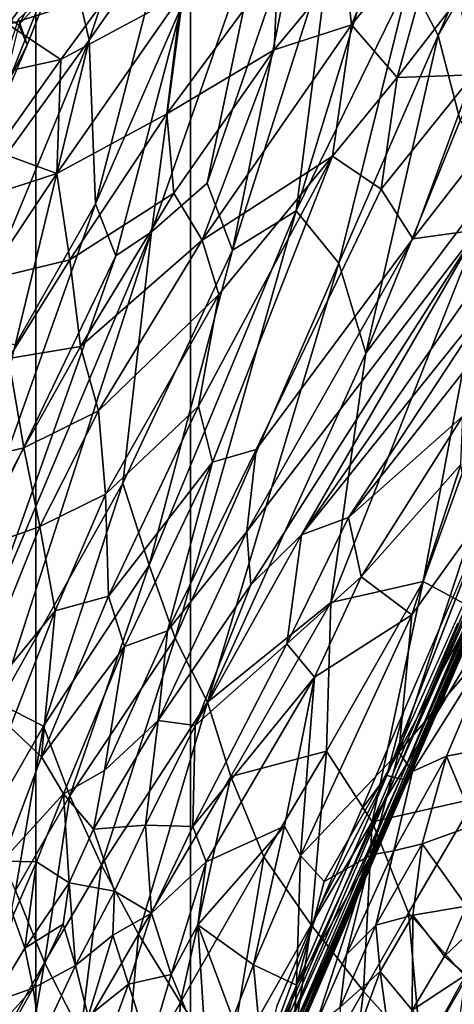
# Model space of a CAD drawing. Units: inches. Extents: x 0 to 132, y 0 to 99.
# Drawn here: x 21 to 24, y 26 to 33 of the extents above; entities that cross this region are included whole.
import ezdxf

# ---------------------------------------------------------------- set-up
doc = ezdxf.new("R2010")
doc.units = ezdxf.units.IN
doc.header["$MEASUREMENT"] = 0
for name, color, linetype in [('ACCESSORY', 7, 'Continuous'), ('SEAT-BASE', 5, 'Continuous'), ('SEAT-FABRIC', 5, 'Continuous'), ('TABLE-LEG', 6, 'Continuous'), ('TABLE-TOP', 6, 'Continuous')]:
    doc.layers.add(name, color=color, linetype=linetype)

# ---------------------------------------------------------------- blocks, each defined once
blk = doc.blocks.new('7MN900_0706NISNSG01_0T')
at = {"layer": 'ACCESSORY'}
mesh = blk.add_polyface(dxfattribs=at)
corners = [(18.4886, 0.3925, 93.495), (17.3866, 0.3925, 93.495), (17.3866, -88.2995, 93.495), (18.4886, -88.2995, 93.495)]
mesh.append_faces([[corners[k] for k in face] for face in [(0, 1, 2, 3)]])
mesh = blk.add_polyface(dxfattribs=at)
corners = [(17.3866, 0.3925, 93.495), (17.3866, 0.3925, 89.995), (17.3866, -2.0925, 89.995), (17.3866, -2.0925, 85.995), (17.3866, -84.0145, 85.995), (17.3866, -84.0145, 89.995), (17.3866, -88.2995, 89.995), (17.3866, -88.2995, 93.495)]
mesh.append_faces([[corners[k] for k in face] for face in [(3, 4, 5, 2)]], dxfattribs={"vtx2": -1})
mesh.append_faces([[corners[k] for k in face] for face in [(0, 1, 2, 5)]], dxfattribs={"vtx2": -1, "vtx3": -1})
mesh.append_faces([[corners[k] for k in face] for face in [(5, 6, 7, 0)]], dxfattribs={"vtx3": -1})
mesh = blk.add_polyface(dxfattribs=at)
corners = [(18.4886, 0.3925, 93.495), (18.4886, -88.2995, 93.495), (18.4886, -88.2995, 89.995), (18.4886, -84.0145, 89.995), (18.4886, -84.0145, 85.995), (18.4886, -2.0925, 85.995), (18.4886, -2.0925, 89.995), (18.4886, 0.3925, 89.995)]
mesh.append_faces([[corners[k] for k in face] for face in [(5, 6, 3, 4)]], dxfattribs={"vtx1": -1})
mesh.append_faces([[corners[k] for k in face] for face in [(1, 2, 3, 0)]], dxfattribs={"vtx2": -1})
mesh.append_faces([[corners[k] for k in face] for face in [(6, 7, 0, 3)]], dxfattribs={"vtx2": -1, "vtx3": -1})
mesh = blk.add_polyface(dxfattribs=at)
corners = [(18.4886, -2.0925, 85.995), (18.4886, -84.0145, 85.995), (17.3866, -84.0145, 85.995), (17.3866, -2.0925, 85.995)]
mesh.append_faces([[corners[k] for k in face] for face in [(0, 1, 2, 3)]])
blk = doc.blocks.new('3AAL83S14_0T')
at = {"layer": 'SEAT-BASE'}
for points, invisible_edges in [([(1.6493, 8.3781, 10.197), (3.8921, 8.6321, 10.4084), (3.6173, 8.6702, 10.47)], 1), ([(3.8999, 8.6021, 10.3612), (3.8921, 8.6321, 10.4084), (1.6493, 8.3781, 10.197)], 2), ([(2.1063, 8.4991, 10.3276), (3.6173, 8.6702, 10.47), (2.0842, 8.3905, 10.6918)], 14), ([(2.8397, 8.4761, 10.763), (2.0842, 8.3905, 10.6918), (3.6173, 8.6702, 10.47)], 14), ([(2.0842, 8.3905, 10.6918), (1.3288, 8.3049, 10.6206), (2.1063, 8.4991, 10.3276)], 14), ([(1.3508, 8.4135, 10.2564), (2.1063, 8.4991, 10.3276), (1.3288, 8.3049, 10.6206)], 14), ([(2.0842, 8.3905, 10.6918), (2.8397, 8.4761, 10.763), (2.1948, 7.6035, 10.4639)], 14), ([(0.5953, 8.3279, 10.1852), (1.3508, 8.4135, 10.2564), (0.5733, 8.2194, 10.5494)], 14), ([(1.3288, 8.3049, 10.6206), (0.5733, 8.2194, 10.5494), (1.3508, 8.4135, 10.2564)], 14), ([(2.9574, 8.407, 9.5973), (2.2019, 8.3215, 9.5261), (3.1863, 8.2799, 9.5733)], 14), ([(-0.1602, 8.2424, 10.1141), (0.5953, 8.3279, 10.1852), (-0.1822, 8.1338, 10.4782)], 14), ([(0.5733, 8.2194, 10.5494), (-0.1822, 8.1338, 10.4782), (0.5953, 8.3279, 10.1852)], 14), ([(1.3288, 8.3049, 10.6206), (2.0842, 8.3905, 10.6918), (1.4394, 7.5179, 10.3927)], 14), ([(2.1948, 7.6035, 10.4639), (1.4394, 7.5179, 10.3927), (2.0842, 8.3905, 10.6918)], 15), ([(0.5733, 8.2194, 10.5494), (1.3288, 8.3049, 10.6206), (0.6839, 7.4324, 10.3215)], 14), ([(1.4394, 7.5179, 10.3927), (0.6839, 7.4324, 10.3215), (1.3288, 8.3049, 10.6206)], 15), ([(2.2019, 8.3215, 9.5261), (1.4465, 8.2359, 9.4549), (1.6754, 8.1088, 9.4309)], 14), ([(1.6754, 8.1088, 9.4309), (3.1863, 8.2799, 9.5733), (2.2019, 8.3215, 9.5261)], 15), ([(3.1863, 8.2799, 9.5733), (1.6754, 8.1088, 9.4309), (3.2143, 8.0809, 9.5156)], 15), ([(-0.1822, 8.1338, 10.4782), (0.5733, 8.2194, 10.5494), (0.6839, 7.4324, 10.3215)], 14), ([(1.4465, 8.2359, 9.4549), (0.691, 8.1503, 9.3837), (1.6754, 8.1088, 9.4309)], 14), ([(0.691, 8.1503, 9.3837), (-0.0645, 8.0648, 9.3125), (-0.8731, 7.788, 9.1811)], 14), ([(-0.8731, 7.788, 9.1811), (1.6754, 8.1088, 9.4309), (0.691, 8.1503, 9.3837)], 15), ([(0.6839, 7.4324, 10.3215), (-0.0716, 7.3468, 10.2503), (-0.1822, 8.1338, 10.4782)], 15), ([(1.6754, 8.1088, 9.4309), (-0.8731, 7.788, 9.1811), (3.2143, 8.0809, 9.5156)], 15), ([(3.2143, 8.0809, 9.5156), (-0.8731, 7.788, 9.1811), (3.0058, 7.7998, 9.4193)], 15), ([(-1.2883, 7.4885, 9.0668), (-1.2042, 7.3122, 9.0193), (3.0058, 7.7998, 9.4193)], 15), ([(-0.8731, 7.788, 9.1811), (-1.2883, 7.4885, 9.0668), (3.0058, 7.7998, 9.4193)], 15), ([(3.0058, 7.7998, 9.4193), (-1.2042, 7.3122, 9.0193), (3.2901, 7.5415, 9.3595)], 15), ([(3.2901, 7.5415, 9.3595), (-1.2042, 7.3122, 9.0193), (3.3118, 7.3868, 9.3147)], 15), ([(0.6839, 7.4324, 10.3215), (1.4394, 7.5179, 10.3927), (2.3054, 6.8165, 10.236)], 15), ([(-1.5278, 6.7854, 9.9949), (0.6839, 7.4324, 10.3215), (0.039, 6.5598, 10.0225)], 15), ([(-0.0716, 7.3468, 10.2503), (0.6839, 7.4324, 10.3215), (-1.5278, 6.7854, 9.9949)], 15), ([(0.7945, 6.6454, 10.0936), (0.039, 6.5598, 10.0225), (0.6839, 7.4324, 10.3215)], 14), ([(2.3054, 6.8165, 10.236), (0.7945, 6.6454, 10.0936), (0.6839, 7.4324, 10.3215)], 14), ([(-1.2042, 7.3122, 9.0193), (1.8009, 7.2157, 9.1723), (3.3118, 7.3868, 9.3147)], 15), ([(-1.2042, 7.3122, 9.0193), (0.3522, 7.0516, 9.0358), (1.8009, 7.2157, 9.1723)], 15), ([(-3.2194, 6.3758, 9.0763), (-3.1217, 6.3422, 9.24), (1.3993, 6.8087, 9.8231)], 15), ([(1.3993, 6.8087, 9.8231), (-2.0954, 6.5498, 9.0209), (-3.2194, 6.3758, 9.0763)], 15), ([(0.1345, 6.645, 9.7746), (1.3993, 6.8087, 9.8231), (-3.1217, 6.3422, 9.24)], 15), ([(1.3993, 6.8087, 9.8231), (0.2484, 6.8281, 9.1976), (-2.0954, 6.5498, 9.0209)], 15)]:
    blk.add_3dface(points, dxfattribs=dict(at, invisible_edges=invisible_edges))
for points in [[(3.6173, 8.6702, 10.47), (2.1063, 8.4991, 10.3276), (1.6493, 8.3781, 10.197)], [(1.6493, 8.3781, 10.197), (1.6649, 8.3212, 10.1003), (3.8999, 8.6021, 10.3612)], [(1.6649, 8.3212, 10.1003), (3.9077, 8.5752, 10.3116), (3.8999, 8.6021, 10.3612)], [(3.9145, 8.5534, 10.2646), (3.9077, 8.5752, 10.3116), (1.6649, 8.3212, 10.1003)], [(1.6649, 8.3212, 10.1003), (1.6785, 8.2805, 10.0047), (3.9145, 8.5534, 10.2646)], [(1.6785, 8.2805, 10.0047), (3.9213, 8.5345, 10.2161), (3.9145, 8.5534, 10.2646)], [(3.9277, 8.5186, 10.1662), (3.9213, 8.5345, 10.2161), (1.6785, 8.2805, 10.0047)], [(2.1063, 8.4991, 10.3276), (1.3508, 8.4135, 10.2564), (1.6493, 8.3781, 10.197)], [(1.6785, 8.2805, 10.0047), (1.6912, 8.2518, 9.9039), (3.9277, 8.5186, 10.1662)], [(1.6912, 8.2518, 9.9039), (3.934, 8.5058, 10.1153), (3.9277, 8.5186, 10.1662)], [(3.94, 8.4961, 10.0628), (3.934, 8.5058, 10.1153), (1.6912, 8.2518, 9.9039)], [(1.6912, 8.2518, 9.9039), (1.703, 8.2357, 9.7986), (3.94, 8.4961, 10.0628)], [(1.703, 8.2357, 9.7986), (3.9457, 8.4897, 10.0099), (3.94, 8.4961, 10.0628)], [(3.9511, 8.4867, 9.9569), (3.9457, 8.4897, 10.0099), (1.703, 8.2357, 9.7986)], [(1.703, 8.2357, 9.7986), (1.7133, 8.2331, 9.6927), (3.9511, 8.4867, 9.9569)], [(1.7133, 8.2331, 9.6927), (1.7222, 8.244, 9.5848), (3.9607, 8.4908, 9.8497)], [(3.9607, 8.4908, 9.8497), (3.956, 8.4871, 9.9041), (1.7133, 8.2331, 9.6927)], [(1.7133, 8.2331, 9.6927), (3.956, 8.4871, 9.9041), (3.9511, 8.4867, 9.9569)], [(1.7222, 8.244, 9.5848), (3.9649, 8.498, 9.7961), (3.9607, 8.4908, 9.8497)], [(3.9649, 8.498, 9.7961), (1.7222, 8.244, 9.5848), (2.9574, 8.407, 9.5973)], [(1.3508, 8.4135, 10.2564), (0.5953, 8.3279, 10.1852), (1.6493, 8.3781, 10.197)], [(2.2019, 8.3215, 9.5261), (2.9574, 8.407, 9.5973), (1.7222, 8.244, 9.5848)], [(1.6493, 8.3781, 10.197), (-0.5935, 8.124, 9.9857), (1.6649, 8.3212, 10.1003)], [(-0.5935, 8.124, 9.9857), (1.6493, 8.3781, 10.197), (0.5953, 8.3279, 10.1852)], [(0.5953, 8.3279, 10.1852), (-0.1602, 8.2424, 10.1141), (-0.5935, 8.124, 9.9857)], [(-0.5935, 8.124, 9.9857), (-0.5779, 8.0672, 9.889), (1.6649, 8.3212, 10.1003)], [(1.6649, 8.3212, 10.1003), (-0.5779, 8.0672, 9.889), (1.6785, 8.2805, 10.0047)], [(-0.5779, 8.0672, 9.889), (-0.5643, 8.0265, 9.7934), (1.6785, 8.2805, 10.0047)], [(1.6785, 8.2805, 10.0047), (-0.5643, 8.0265, 9.7934), (1.6912, 8.2518, 9.9039)], [(1.4465, 8.2359, 9.4549), (2.2019, 8.3215, 9.5261), (1.7222, 8.244, 9.5848)], [(-0.5643, 8.0265, 9.7934), (-0.5516, 7.9978, 9.6926), (1.6912, 8.2518, 9.9039)], [(1.6912, 8.2518, 9.9039), (-0.5516, 7.9978, 9.6926), (1.703, 8.2357, 9.7986)], [(-0.5516, 7.9978, 9.6926), (-0.5398, 7.9817, 9.5872), (1.703, 8.2357, 9.7986)], [(1.703, 8.2357, 9.7986), (-0.5398, 7.9817, 9.5872), (1.7133, 8.2331, 9.6927)], [(-0.5398, 7.9817, 9.5872), (-0.5295, 7.9791, 9.4814), (1.7133, 8.2331, 9.6927)], [(1.7133, 8.2331, 9.6927), (-0.5295, 7.9791, 9.4814), (1.7222, 8.244, 9.5848)], [(-0.5295, 7.9791, 9.4814), (-0.5206, 7.99, 9.3735), (1.7222, 8.244, 9.5848)], [(1.7222, 8.244, 9.5848), (-0.5206, 7.99, 9.3735), (0.691, 8.1503, 9.3837)], [(0.691, 8.1503, 9.3837), (1.4465, 8.2359, 9.4549), (1.7222, 8.244, 9.5848)], [(-0.0645, 8.0648, 9.3125), (0.691, 8.1503, 9.3837), (-0.5206, 7.99, 9.3735)]]:
    blk.add_3dface(points, dxfattribs=at)
at = {"layer": 'SEAT-FABRIC'}
for points in [[(4.2996, 13.5695, 19.9705), (5.0889, 14.1304, 20.9504), (6.4006, 13.8396, 19.5229)], [(5.6793, 13.3148, 18.6021), (4.2996, 13.5695, 19.9705), (6.4006, 13.8396, 19.5229)], [(4.9454, 13.3634, 23.7028), (5.7917, 13.2633, 23.3942), (5.2889, 13.7419, 23.4733)], [(4.9795, 13.2963, 22.1031), (5.3875, 13.3104, 21.9172), (4.9843, 13.5915, 22.1901)], [(3.4037, 12.9945, 18.9009), (4.2996, 13.5695, 19.9705), (5.6793, 13.3148, 18.6021)], [(4.1191, 12.9963, 24.0019), (4.9141, 12.9147, 23.7032), (4.4679, 13.4087, 23.8592)], [(4.9141, 12.9147, 23.7032), (4.9454, 13.3634, 23.7028), (4.4679, 13.4087, 23.8592)], [(4.9454, 13.3634, 23.7028), (4.9141, 12.9147, 23.7032), (5.504, 12.8472, 23.4687)], [(5.7917, 13.2633, 23.3942), (4.9454, 13.3634, 23.7028), (5.504, 12.8472, 23.4687)], [(5.1347, 12.808, 17.5565), (3.4037, 12.9945, 18.9009), (5.6793, 13.3148, 18.6021)], [(5.0141, 13.3183, 21.4724), (4.8855, 13.1744, 21.8316), (4.1878, 13.144, 21.8152)], [(4.8855, 13.1744, 21.8316), (4.9795, 13.2963, 22.1031), (4.3113, 13.1081, 22.0942)], [(5.0141, 13.3183, 21.4724), (5.2819, 13.2329, 21.6422), (4.8855, 13.1744, 21.8316)], [(4.8855, 13.1744, 21.8316), (5.2819, 13.2329, 21.6422), (4.9795, 13.2963, 22.1031)], [(5.2819, 13.2329, 21.6422), (5.3875, 13.3104, 21.9172), (4.9795, 13.2963, 22.1031)], [(5.1347, 12.808, 17.5565), (5.6793, 13.3148, 18.6021), (7.4571, 13.278, 17.7093)], [(6.094, 12.7223, 16.9304), (5.1347, 12.808, 17.5565), (7.4571, 13.278, 17.7093)], [(4.8855, 13.1744, 21.8316), (4.3113, 13.1081, 22.0942), (4.1878, 13.144, 21.8152)], [(3.2891, 12.6018, 24.2164), (4.1978, 12.5373, 23.8689), (3.6515, 13.0337, 24.1591)], [(4.1978, 12.5373, 23.8689), (4.1191, 12.9963, 24.0019), (3.6515, 13.0337, 24.1591)], [(2.9268, 12.5255, 17.7888), (3.4037, 12.9945, 18.9009), (5.1347, 12.808, 17.5565)], [(4.9141, 12.9147, 23.7032), (4.1191, 12.9963, 24.0019), (4.1978, 12.5373, 23.8689)], [(5.7407, 12.3994, 23.2136), (4.9141, 12.9147, 23.7032), (4.1978, 12.5373, 23.8689)], [(5.7407, 12.3994, 23.2136), (5.504, 12.8472, 23.4687), (4.9141, 12.9147, 23.7032)], [(2.993, 12.189, 16.8034), (2.9268, 12.5255, 17.7888), (5.1347, 12.808, 17.5565)], [(4.1472, 12.192, 16.3737), (2.993, 12.189, 16.8034), (5.1347, 12.808, 17.5565)], [(4.1472, 12.192, 16.3737), (5.1347, 12.808, 17.5565), (6.094, 12.7223, 16.9304)], [(5.6684, 12.3564, 16.2318), (4.1472, 12.192, 16.3737), (6.094, 12.7223, 16.9304)], [(2.8852, 12.1834, 24.2078), (3.7099, 12.1532, 23.8748), (3.2891, 12.6018, 24.2164)], [(4.1978, 12.5373, 23.8689), (3.2891, 12.6018, 24.2164), (3.7099, 12.1532, 23.8748)], [(4.954, 12.0683, 23.3278), (4.1978, 12.5373, 23.8689), (3.7099, 12.1532, 23.8748)], [(4.954, 12.0683, 23.3278), (5.7407, 12.3994, 23.2136), (4.1978, 12.5373, 23.8689)], [(4.954, 12.0683, 23.3278), (6.277, 11.9138, 22.7077), (5.7407, 12.3994, 23.2136)], [(3.8985, 11.8841, 15.8092), (4.1472, 12.192, 16.3737), (5.6684, 12.3564, 16.2318)], [(4.1726, 11.7487, 15.4947), (3.8985, 11.8841, 15.8092), (5.6684, 12.3564, 16.2318)], [(6.6019, 12.202, 15.6857), (4.1726, 11.7487, 15.4947), (5.6684, 12.3564, 16.2318)], [(1.4871, 11.7146, 16.1598), (2.993, 12.189, 16.8034), (4.1472, 12.192, 16.3737)], [(3.8985, 11.8841, 15.8092), (1.4871, 11.7146, 16.1598), (4.1472, 12.192, 16.3737)], [(2.3897, 11.7743, 24.1761), (2.0027, 12.1872, 24.5563), (1.5488, 11.7502, 24.5519)], [(2.0027, 12.1872, 24.5563), (2.3897, 11.7743, 24.1761), (2.8852, 12.1834, 24.2078)], [(2.3897, 11.7743, 24.1761), (3.2153, 11.7817, 23.8324), (2.8852, 12.1834, 24.2078)], [(3.7099, 12.1532, 23.8748), (2.8852, 12.1834, 24.2078), (3.2153, 11.7817, 23.8324)], [(4.6698, 11.5751, 15.1129), (4.1726, 11.7487, 15.4947), (6.6019, 12.202, 15.6857)], [(6.6931, 11.9605, 15.2932), (4.6698, 11.5751, 15.1129), (6.6019, 12.202, 15.6857)], [(4.4901, 11.7459, 23.2793), (3.7099, 12.1532, 23.8748), (3.2153, 11.7817, 23.8324)], [(4.4901, 11.7459, 23.2793), (4.954, 12.0683, 23.3278), (3.7099, 12.1532, 23.8748)], [(4.4901, 11.7459, 23.2793), (5.7276, 11.6322, 22.7165), (4.954, 12.0683, 23.3278)], [(4.954, 12.0683, 23.3278), (5.7276, 11.6322, 22.7165), (6.277, 11.9138, 22.7077)], [(4.3449, 11.183, 14.6109), (4.6698, 11.5751, 15.1129), (6.6931, 11.9605, 15.2932)], [(6.5883, 11.6631, 14.9069), (4.3449, 11.183, 14.6109), (6.6931, 11.9605, 15.2932)], [(6.503, 11.497, 22.2766), (6.277, 11.9138, 22.7077), (5.7276, 11.6322, 22.7165)], [(1.0645, 11.3727, 15.5743), (1.4871, 11.7146, 16.1598), (3.8985, 11.8841, 15.8092)], [(4.1726, 11.7487, 15.4947), (1.0645, 11.3727, 15.5743), (3.8985, 11.8841, 15.8092)], [(1.9599, 11.398, 24.0909), (2.3897, 11.7743, 24.1761), (1.5488, 11.7502, 24.5519)], [(2.3897, 11.7743, 24.1761), (1.9599, 11.398, 24.0909), (2.8814, 11.4424, 23.7034)], [(3.2153, 11.7817, 23.8324), (2.3897, 11.7743, 24.1761), (2.8814, 11.4424, 23.7034)], [(4.2994, 11.4068, 23.0745), (3.2153, 11.7817, 23.8324), (2.8814, 11.4424, 23.7034)], [(4.2994, 11.4068, 23.0745), (4.4901, 11.7459, 23.2793), (3.2153, 11.7817, 23.8324)], [(0.4227, 11.1857, 24.7289), (1.9599, 11.398, 24.0909), (1.5488, 11.7502, 24.5519)], [(2.5204, 11.0379, 14.681), (0.7251, 11.026, 15.0371), (4.1726, 11.7487, 15.4947)], [(0.7251, 11.026, 15.0371), (1.0645, 11.3727, 15.5743), (4.1726, 11.7487, 15.4947)], [(4.4901, 11.7459, 23.2793), (4.2994, 11.4068, 23.0745), (5.7276, 11.6322, 22.7165)], [(4.2994, 11.4068, 23.0745), (6.1547, 11.2431, 22.2027), (5.7276, 11.6322, 22.7165)], [(4.8114, 10.9283, 14.239), (4.3449, 11.183, 14.6109), (6.5883, 11.6631, 14.9069)], [(4.8114, 10.9283, 14.239), (6.5883, 11.6631, 14.9069), (6.8804, 11.3955, 14.5382)], [(6.503, 11.497, 22.2766), (5.7276, 11.6322, 22.7165), (6.1547, 11.2431, 22.2027)], [(7.2286, 11.3747, 21.7985), (6.503, 11.497, 22.2766), (6.1547, 11.2431, 22.2027)], [(1.9599, 11.398, 24.0909), (2.3931, 11.1057, 23.6047), (2.8814, 11.4424, 23.7034)], [(2.3931, 11.1057, 23.6047), (4.0237, 11.1121, 22.9119), (2.8814, 11.4424, 23.7034)], [(4.0237, 11.1121, 22.9119), (4.2994, 11.4068, 23.0745), (2.8814, 11.4424, 23.7034)], [(4.2994, 11.4068, 23.0745), (4.0237, 11.1121, 22.9119), (5.2789, 10.8968, 22.2125)], [(4.2994, 11.4068, 23.0745), (5.2789, 10.8968, 22.2125), (6.1547, 11.2431, 22.2027)], [(1.4948, 11.0051, 23.9621), (1.9599, 11.398, 24.0909), (0.4227, 11.1857, 24.7289)], [(1.4948, 11.0051, 23.9621), (2.3931, 11.1057, 23.6047), (1.9599, 11.398, 24.0909)], [(6.6355, 11.0445, 14.1894), (4.8114, 10.9283, 14.239), (6.8804, 11.3955, 14.5382)], [(7.1711, 11.0771, 21.5367), (7.2286, 11.3747, 21.7985), (6.1547, 11.2431, 22.2027)], [(5.9906, 10.7746, 21.7876), (6.1547, 11.2431, 22.2027), (5.2789, 10.8968, 22.2125)], [(7.1711, 11.0771, 21.5367), (6.1547, 11.2431, 22.2027), (5.9906, 10.7746, 21.7876)], [(0.6173, 10.8727, 24.3083), (1.4948, 11.0051, 23.9621), (0.4227, 11.1857, 24.7289)], [(2.1082, 10.5868, 14.1163), (2.5204, 11.0379, 14.681), (4.3449, 11.183, 14.6109)], [(4.8114, 10.9283, 14.239), (2.1082, 10.5868, 14.1163), (4.3449, 11.183, 14.6109)], [(2.3931, 11.1057, 23.6047), (1.4948, 11.0051, 23.9621), (1.7738, 10.729, 23.4902)], [(3.2622, 10.8414, 22.9437), (2.3931, 11.1057, 23.6047), (1.7738, 10.729, 23.4902)], [(2.3931, 11.1057, 23.6047), (3.2622, 10.8414, 22.9437), (4.0237, 11.1121, 22.9119)], [(4.0237, 11.1121, 22.9119), (3.2622, 10.8414, 22.9437), (5.2789, 10.8968, 22.2125)], [(6.7054, 10.6773, 21.3411), (7.1711, 11.0771, 21.5367), (5.9906, 10.7746, 21.7876)], [(0.7425, 10.6711, 14.4734), (-0.0684, 10.6732, 14.7309), (0.7251, 11.026, 15.0371)], [(0.5458, 10.5751, 23.9627), (1.7738, 10.729, 23.4902), (1.4948, 11.0051, 23.9621)], [(0.6173, 10.8727, 24.3083), (0.5458, 10.5751, 23.9627), (1.4948, 11.0051, 23.9621)], [(0.7425, 10.6711, 14.4734), (0.7251, 11.026, 15.0371), (2.5204, 11.0379, 14.681)], [(2.1082, 10.5868, 14.1163), (0.7425, 10.6711, 14.4734), (2.5204, 11.0379, 14.681)], [(4.6415, 10.4806, 13.7695), (4.8114, 10.9283, 14.239), (6.6355, 11.0445, 14.1894)], [(6.3942, 10.6699, 13.8459), (4.6415, 10.4806, 13.7695), (6.6355, 11.0445, 14.1894)], [(6.3942, 10.6699, 13.8459), (6.6355, 11.0445, 14.1894), (9.8046, 11.0438, 13.8826)], [(9.6232, 10.6692, 13.6242), (6.3942, 10.6699, 13.8459), (9.8046, 11.0438, 13.8826)], [(4.6415, 10.4806, 13.7695), (1.7502, 10.1686, 13.6501), (4.8114, 10.9283, 14.239)], [(1.7502, 10.1686, 13.6501), (2.1082, 10.5868, 14.1163), (4.8114, 10.9283, 14.239)], [(-0.2372, 10.45, 24.1905), (0.5458, 10.5751, 23.9627), (0.6173, 10.8727, 24.3083)], [(3.2622, 10.8414, 22.9437), (2.9669, 10.5579, 22.7399), (5.2789, 10.8968, 22.2125)], [(5.2472, 10.4803, 21.7549), (5.9906, 10.7746, 21.7876), (5.2789, 10.8968, 22.2125)], [(2.9669, 10.5579, 22.7399), (3.2622, 10.8414, 22.9437), (1.7738, 10.729, 23.4902)], [(5.2472, 10.4803, 21.7549), (6.2749, 10.3156, 21.11), (5.9906, 10.7746, 21.7876)], [(6.7054, 10.6773, 21.3411), (5.9906, 10.7746, 21.7876), (6.2749, 10.3156, 21.11)], [(1.5205, 10.4518, 23.2533), (1.7738, 10.729, 23.4902), (0.5458, 10.5751, 23.9627)], [(1.5205, 10.4518, 23.2533), (2.9669, 10.5579, 22.7399), (1.7738, 10.729, 23.4902)], [(-0.3689, 10.2636, 14.2511), (-0.0684, 10.6732, 14.7309), (0.7425, 10.6711, 14.4734)], [(0.4062, 10.2622, 13.9944), (-0.3689, 10.2636, 14.2511), (0.7425, 10.6711, 14.4734)], [(0.4062, 10.2622, 13.9944), (0.7425, 10.6711, 14.4734), (2.1082, 10.5868, 14.1163)], [(5.9472, 10.2353, 13.4882), (4.1801, 9.9967, 13.3276), (6.3942, 10.6699, 13.8459)], [(4.1801, 9.9967, 13.3276), (4.6415, 10.4806, 13.7695), (6.3942, 10.6699, 13.8459)], [(5.9472, 10.2353, 13.4882), (6.3942, 10.6699, 13.8459), (9.6232, 10.6692, 13.6242)], [(0.3946, 10.3087, 23.6302), (0.5458, 10.5751, 23.9627), (-0.2372, 10.45, 24.1905)], [(0.3946, 10.3087, 23.6302), (1.5205, 10.4518, 23.2533), (0.5458, 10.5751, 23.9627)], [(1.7502, 10.1686, 13.6501), (0.4062, 10.2622, 13.9944), (2.1082, 10.5868, 14.1163)], [(1.5205, 10.4518, 23.2533), (1.7678, 10.2408, 22.8316), (2.9669, 10.5579, 22.7399)], [(3.2004, 10.3339, 22.3689), (2.9669, 10.5579, 22.7399), (1.7678, 10.2408, 22.8316)], [(-0.5337, 10.1897, 23.8374), (-0.12, 10.2345, 23.7571), (-0.2372, 10.45, 24.1905)], [(-0.12, 10.2345, 23.7571), (0.3946, 10.3087, 23.6302), (-0.2372, 10.45, 24.1905)], [(0.3946, 10.3087, 23.6302), (0.6845, 10.1378, 23.1854), (1.5205, 10.4518, 23.2533)], [(0.6845, 10.1378, 23.1854), (1.7678, 10.2408, 22.8316), (1.5205, 10.4518, 23.2533)], [(1.4697, 9.7439, 13.2215), (1.7502, 10.1686, 13.6501), (4.6415, 10.4806, 13.7695)], [(4.1801, 9.9967, 13.3276), (1.4697, 9.7439, 13.2215), (4.6415, 10.4806, 13.7695)], [(3.2004, 10.3339, 22.3689), (5.0522, 10.1105, 21.366), (5.2472, 10.4803, 21.7549)], [(6.2749, 10.3156, 21.11), (5.2472, 10.4803, 21.7549), (5.0522, 10.1105, 21.366)], [(-0.1327, 9.9604, 23.2183), (0.2837, 9.9995, 23.1247), (0.3946, 10.3087, 23.6302)], [(-0.12, 10.2345, 23.7571), (-0.1327, 9.9604, 23.2183), (0.3946, 10.3087, 23.6302)], [(0.2837, 9.9995, 23.1247), (0.6845, 10.1378, 23.1854), (0.3946, 10.3087, 23.6302)], [(2.6602, 10.101, 22.2587), (3.2004, 10.3339, 22.3689), (1.7678, 10.2408, 22.8316)], [(5.0522, 10.1105, 21.366), (3.2004, 10.3339, 22.3689), (2.6602, 10.101, 22.2587)], [(5.0522, 10.1105, 21.366), (6.0141, 9.9732, 20.7809), (6.2749, 10.3156, 21.11)], [(-0.7128, 9.8313, 13.8296), (-1.7017, 9.8243, 14.3477), (-0.3689, 10.2636, 14.2511)], [(-0.7128, 9.8313, 13.8296), (-0.3689, 10.2636, 14.2511), (0.4062, 10.2622, 13.9944)], [(0.089, 9.8216, 13.5428), (-0.7128, 9.8313, 13.8296), (0.4062, 10.2622, 13.9944)], [(-0.6927, 10.0035, 23.4682), (-0.1327, 9.9604, 23.2183), (-0.12, 10.2345, 23.7571)], [(-0.5337, 10.1897, 23.8374), (-0.6927, 10.0035, 23.4682), (-0.12, 10.2345, 23.7571)], [(0.089, 9.8216, 13.5428), (0.4062, 10.2622, 13.9944), (1.7502, 10.1686, 13.6501)], [(1.1817, 9.9823, 22.6853), (1.7678, 10.2408, 22.8316), (0.6845, 10.1378, 23.1854)], [(1.1817, 9.9823, 22.6853), (2.6602, 10.101, 22.2587), (1.7678, 10.2408, 22.8316)], [(5.7465, 9.7979, 13.1416), (4.1801, 9.9967, 13.3276), (5.9472, 10.2353, 13.4882)], [(-1.1445, 10.0148, 23.511), (-0.6927, 10.0035, 23.4682), (-0.5337, 10.1897, 23.8374)], [(1.4697, 9.7439, 13.2215), (0.089, 9.8216, 13.5428), (1.7502, 10.1686, 13.6501)], [(0.2837, 9.9995, 23.1247), (1.1817, 9.9823, 22.6853), (0.6845, 10.1378, 23.1854)], [(1.1817, 9.9823, 22.6853), (2.345, 9.8886, 22.0541), (2.6602, 10.101, 22.2587)], [(5.3371, 9.7401, 20.7341), (2.6602, 10.101, 22.2587), (2.345, 9.8886, 22.0541)], [(5.3371, 9.7401, 20.7341), (5.0522, 10.1105, 21.366), (2.6602, 10.101, 22.2587)], [(5.0522, 10.1105, 21.366), (5.3371, 9.7401, 20.7341), (6.0141, 9.9732, 20.7809)], [(-1.3154, 9.8998, 23.1323), (-0.9089, 9.8104, 22.9776), (-1.1445, 10.0148, 23.511)], [(-0.9089, 9.8104, 22.9776), (-0.6927, 10.0035, 23.4682), (-1.1445, 10.0148, 23.511)], [(-0.9089, 9.8104, 22.9776), (-0.4094, 9.851, 23.0532), (-0.6927, 10.0035, 23.4682)], [(-0.4094, 9.851, 23.0532), (-0.1327, 9.9604, 23.2183), (-0.6927, 10.0035, 23.4682)], [(-0.6204, 9.628, 22.5503), (-0.0243, 9.6498, 22.5046), (-0.1327, 9.9604, 23.2183)], [(-0.4094, 9.851, 23.0532), (-0.6204, 9.628, 22.5503), (-0.1327, 9.9604, 23.2183)], [(-0.1327, 9.9604, 23.2183), (-0.0243, 9.6498, 22.5046), (0.2837, 9.9995, 23.1247)], [(-0.0243, 9.6498, 22.5046), (0.4921, 9.6915, 22.4286), (0.2837, 9.9995, 23.1247)], [(0.2837, 9.9995, 23.1247), (0.4921, 9.6915, 22.4286), (1.1817, 9.9823, 22.6853)], [(0.4921, 9.6915, 22.4286), (1.2821, 9.7364, 22.2099), (1.1817, 9.9823, 22.6853)], [(1.2821, 9.7364, 22.2099), (2.345, 9.8886, 22.0541), (1.1817, 9.9823, 22.6853)], [(2.5186, 9.3329, 12.7949), (1.4697, 9.7439, 13.2215), (4.1801, 9.9967, 13.3276)], [(5.7465, 9.7979, 13.1416), (2.5186, 9.3329, 12.7949), (4.1801, 9.9967, 13.3276)], [(-1.3154, 9.8998, 23.1323), (-1.4776, 9.8085, 22.7585), (-0.9089, 9.8104, 22.9776)], [(1.2821, 9.7364, 22.2099), (2.8343, 9.7526, 21.6519), (2.345, 9.8886, 22.0541)], [(2.8343, 9.7526, 21.6519), (5.3371, 9.7401, 20.7341), (2.345, 9.8886, 22.0541)], [(-1.0207, 9.3557, 13.4094), (-2.0093, 9.3554, 13.9267), (-0.7128, 9.8313, 13.8296)], [(-2.0093, 9.3554, 13.9267), (-1.7017, 9.8243, 14.3477), (-0.7128, 9.8313, 13.8296)], [(-1.2031, 9.581, 22.2701), (-0.9089, 9.8104, 22.9776), (-1.4776, 9.8085, 22.7585)], [(-1.2031, 9.581, 22.2701), (-0.6204, 9.628, 22.5503), (-0.9089, 9.8104, 22.9776)], [(-1.0207, 9.3557, 13.4094), (-0.7128, 9.8313, 13.8296), (0.089, 9.8216, 13.5428)], [(-0.2041, 9.3505, 13.1255), (-1.0207, 9.3557, 13.4094), (0.089, 9.8216, 13.5428)], [(-0.9089, 9.8104, 22.9776), (-0.6204, 9.628, 22.5503), (-0.4094, 9.851, 23.0532)], [(-0.2041, 9.3505, 13.1255), (0.089, 9.8216, 13.5428), (1.4697, 9.7439, 13.2215)], [(2.9755, 8.8376, 12.4199), (2.5186, 9.3329, 12.7949), (5.7465, 9.7979, 13.1416)], [(5.7563, 9.3211, 12.8091), (2.9755, 8.8376, 12.4199), (5.7465, 9.7979, 13.1416)], [(1.094, 9.3374, 12.8743), (-0.2041, 9.3505, 13.1255), (1.4697, 9.7439, 13.2215)], [(0.4921, 9.6915, 22.4286), (0.6511, 9.3949, 21.7471), (1.2821, 9.7364, 22.2099)], [(0.6511, 9.3949, 21.7471), (2.108, 9.4595, 21.3629), (1.2821, 9.7364, 22.2099)], [(2.5186, 9.3329, 12.7949), (1.094, 9.3374, 12.8743), (1.4697, 9.7439, 13.2215)], [(1.2821, 9.7364, 22.2099), (2.108, 9.4595, 21.3629), (2.8343, 9.7526, 21.6519)], [(2.108, 9.4595, 21.3629), (3.1049, 9.5244, 21.16), (2.8343, 9.7526, 21.6519)], [(3.1049, 9.5244, 21.16), (5.0458, 9.4013, 20.3094), (2.8343, 9.7526, 21.6519)], [(2.8343, 9.7526, 21.6519), (5.3178, 9.5282, 20.4162), (5.3371, 9.7401, 20.7341)], [(2.8343, 9.7526, 21.6519), (5.0458, 9.4013, 20.3094), (5.3178, 9.5282, 20.4162)], [(-0.0305, 9.3437, 21.8128), (0.6511, 9.3949, 21.7471), (0.4921, 9.6915, 22.4286)], [(-0.0243, 9.6498, 22.5046), (-0.0305, 9.3437, 21.8128), (0.4921, 9.6915, 22.4286)], [(-1.2031, 9.581, 22.2701), (-0.8908, 9.3722, 21.8703), (-0.6204, 9.628, 22.5503)], [(-0.6204, 9.628, 22.5503), (-0.8908, 9.3722, 21.8703), (-0.3024, 9.5051, 22.2188)], [(-0.3024, 9.5051, 22.2188), (-0.0243, 9.6498, 22.5046), (-0.6204, 9.628, 22.5503)], [(-0.3024, 9.5051, 22.2188), (-0.0305, 9.3437, 21.8128), (-0.0243, 9.6498, 22.5046)], [(2.108, 9.4595, 21.3629), (2.7847, 9.2373, 20.6881), (3.1049, 9.5244, 21.16)], [(2.7847, 9.2373, 20.6881), (4.1349, 9.1763, 20.1862), (3.1049, 9.5244, 21.16)], [(4.5619, 9.3065, 20.3038), (3.1049, 9.5244, 21.16), (4.1349, 9.1763, 20.1862)], [(3.1049, 9.5244, 21.16), (4.5619, 9.3065, 20.3038), (5.0458, 9.4013, 20.3094)], [(-0.548, 9.2365, 21.5801), (-0.3024, 9.5051, 22.2188), (-0.8908, 9.3722, 21.8703)], [(-0.548, 9.2365, 21.5801), (-0.0305, 9.3437, 21.8128), (-0.3024, 9.5051, 22.2188)], [(0.6511, 9.3949, 21.7471), (2.0009, 9.1694, 20.7646), (2.108, 9.4595, 21.3629)], [(2.0009, 9.1694, 20.7646), (2.7847, 9.2373, 20.6881), (2.108, 9.4595, 21.3629)], [(0.4791, 9.187, 21.3193), (0.6511, 9.3949, 21.7471), (-0.0305, 9.3437, 21.8128)], [(0.4791, 9.187, 21.3193), (2.0009, 9.1694, 20.7646), (0.6511, 9.3949, 21.7471)], [(-1.2905, 8.8518, 13.0086), (-1.0207, 9.3557, 13.4094), (-0.2041, 9.3505, 13.1255)], [(-0.4774, 8.8498, 12.7361), (-1.2905, 8.8518, 13.0086), (-0.2041, 9.3505, 13.1255)], [(-0.8908, 9.3722, 21.8703), (-1.1375, 9.1367, 21.2101), (-0.548, 9.2365, 21.5801)], [(-0.548, 9.2365, 21.5801), (-0.3396, 9.0068, 21.0275), (-0.0305, 9.3437, 21.8128)], [(-0.4774, 8.8498, 12.7361), (-0.2041, 9.3505, 13.1255), (1.094, 9.3374, 12.8743)], [(0.7151, 8.8496, 12.5063), (-0.4774, 8.8498, 12.7361), (1.094, 9.3374, 12.8743)], [(-0.0305, 9.3437, 21.8128), (-0.3396, 9.0068, 21.0275), (0.4791, 9.187, 21.3193)], [(1.5859, 8.8352, 12.4321), (0.7151, 8.8496, 12.5063), (1.094, 9.3374, 12.8743)], [(1.5859, 8.8352, 12.4321), (1.094, 9.3374, 12.8743), (2.5186, 9.3329, 12.7949)], [(2.9755, 8.8376, 12.4199), (1.5859, 8.8352, 12.4321), (2.5186, 9.3329, 12.7949)], [(2.9887, 8.2737, 12.0648), (2.9755, 8.8376, 12.4199), (5.7563, 9.3211, 12.8091)], [(-0.8771, 8.8779, 20.6473), (-0.548, 9.2365, 21.5801), (-1.1375, 9.1367, 21.2101)], [(-0.8771, 8.8779, 20.6473), (-0.3396, 9.0068, 21.0275), (-0.548, 9.2365, 21.5801)], [(2.0009, 9.1694, 20.7646), (2.7283, 8.7888, 19.7158), (2.7847, 9.2373, 20.6881)], [(2.7847, 9.2373, 20.6881), (2.7283, 8.7888, 19.7158), (3.8294, 9.0178, 19.9468)], [(2.7847, 9.2373, 20.6881), (3.8294, 9.0178, 19.9468), (4.1349, 9.1763, 20.1862)], [(-0.3396, 9.0068, 21.0275), (0.0615, 9.0171, 20.9993), (0.4791, 9.187, 21.3193)], [(0.0615, 9.0171, 20.9993), (0.9762, 8.8294, 20.2626), (0.4791, 9.187, 21.3193)], [(0.4791, 9.187, 21.3193), (0.9762, 8.8294, 20.2626), (2.0009, 9.1694, 20.7646)], [(0.8524, 8.6288, 19.8329), (2.7283, 8.7888, 19.7158), (2.0009, 9.1694, 20.7646)], [(0.9762, 8.8294, 20.2626), (0.8524, 8.6288, 19.8329), (2.0009, 9.1694, 20.7646)], [(-0.8771, 8.8779, 20.6473), (-0.7401, 8.4878, 19.667), (-0.3396, 9.0068, 21.0275)], [(-0.7401, 8.4878, 19.667), (-0.3912, 8.4708, 19.6334), (0.0615, 9.0171, 20.9993)], [(-0.3396, 9.0068, 21.0275), (-0.7401, 8.4878, 19.667), (0.0615, 9.0171, 20.9993)], [(-0.3912, 8.4708, 19.6334), (0.0112, 8.5319, 19.7421), (0.0615, 9.0171, 20.9993)], [(0.0615, 9.0171, 20.9993), (0.0112, 8.5319, 19.7421), (0.9762, 8.8294, 20.2626)], [(2.7283, 8.7888, 19.7158), (3.448, 8.7151, 19.4297), (3.8294, 9.0178, 19.9468)], [(-1.5546, 8.3213, 12.645), (-1.2905, 8.8518, 13.0086), (-0.4774, 8.8498, 12.7361)], [(-0.7314, 8.3165, 12.3745), (-1.5546, 8.3213, 12.645), (-0.4774, 8.8498, 12.7361)], [(-0.7314, 8.3165, 12.3745), (-0.4774, 8.8498, 12.7361), (0.7151, 8.8496, 12.5063)], [(0.4618, 8.3163, 12.1456), (-0.7314, 8.3165, 12.3745), (0.7151, 8.8496, 12.5063)], [(0.8524, 8.6288, 19.8329), (0.9762, 8.8294, 20.2626), (0.0112, 8.5319, 19.7421)], [(0.4618, 8.3163, 12.1456), (0.7151, 8.8496, 12.5063), (1.5859, 8.8352, 12.4321)], [(1.3131, 8.3053, 12.077), (0.4618, 8.3163, 12.1456), (1.5859, 8.8352, 12.4321)], [(2.9887, 8.2737, 12.0648), (1.3131, 8.3053, 12.077), (2.9755, 8.8376, 12.4199)], [(1.3131, 8.3053, 12.077), (1.5859, 8.8352, 12.4321), (2.9755, 8.8376, 12.4199)], [(0.8524, 8.6288, 19.8329), (1.8358, 8.3849, 19.0874), (2.7283, 8.7888, 19.7158)], [(1.8358, 8.3849, 19.0874), (3.448, 8.7151, 19.4297), (2.7283, 8.7888, 19.7158)], [(1.8358, 8.3849, 19.0874), (3.1332, 8.4267, 18.988), (3.448, 8.7151, 19.4297)], [(0.0112, 8.5319, 19.7421), (0.0387, 8.1948, 19.0323), (0.8524, 8.6288, 19.8329)], [(0.0387, 8.1948, 19.0323), (0.7752, 8.3897, 19.3352), (0.8524, 8.6288, 19.8329)], [(0.7752, 8.3897, 19.3352), (1.8358, 8.3849, 19.0874), (0.8524, 8.6288, 19.8329)], [(-0.7289, 8.0139, 18.6886), (0.0387, 8.1948, 19.0323), (0.0112, 8.5319, 19.7421)], [(-0.3912, 8.4708, 19.6334), (-0.7289, 8.0139, 18.6886), (0.0112, 8.5319, 19.7421)], [(2.8942, 8.1841, 18.6635), (3.1332, 8.4267, 18.988), (1.8358, 8.3849, 19.0874)], [(0.0387, 8.1948, 19.0323), (1.1069, 8.1939, 18.8204), (0.7752, 8.3897, 19.3352)], [(1.1069, 8.1939, 18.8204), (1.8358, 8.3849, 19.0874), (0.7752, 8.3897, 19.3352)], [(1.7653, 8.2337, 18.8305), (1.8358, 8.3849, 19.0874), (1.1069, 8.1939, 18.8204)], [(1.7653, 8.2337, 18.8305), (2.8942, 8.1841, 18.6635), (1.8358, 8.3849, 19.0874)], [(-0.96, 7.7604, 12.0488), (-0.7314, 8.3165, 12.3745), (0.4618, 8.3163, 12.1456)], [(0.2385, 7.7602, 11.8277), (-0.96, 7.7604, 12.0488), (0.4618, 8.3163, 12.1456)], [(0.2385, 7.7602, 11.8277), (0.4618, 8.3163, 12.1456), (1.3131, 8.3053, 12.077)], [(0.8795, 7.7601, 11.7765), (0.2385, 7.7602, 11.8277), (1.3131, 8.3053, 12.077)], [(1.8218, 7.7499, 11.7558), (0.8795, 7.7601, 11.7765), (1.3131, 8.3053, 12.077)], [(1.8218, 7.7499, 11.7558), (1.3131, 8.3053, 12.077), (2.9887, 8.2737, 12.0648)], [(-0.3247, 8.0148, 18.6511), (0.0387, 8.1948, 19.0323), (-0.7289, 8.0139, 18.6886)], [(-0.3247, 8.0148, 18.6511), (1.1069, 8.1939, 18.8204), (0.0387, 8.1948, 19.0323)], [(-0.3247, 8.0148, 18.6511), (-0.1433, 7.9353, 18.3495), (1.1069, 8.1939, 18.8204)], [(-0.1433, 7.9353, 18.3495), (0.4027, 7.9947, 18.4351), (1.1069, 8.1939, 18.8204)], [(0.4027, 7.9947, 18.4351), (1.2096, 8.0694, 18.5853), (1.1069, 8.1939, 18.8204)], [(1.1069, 8.1939, 18.8204), (1.2096, 8.0694, 18.5853), (1.7653, 8.2337, 18.8305)], [(1.2096, 8.0694, 18.5853), (1.9801, 8.0772, 18.5974), (1.7653, 8.2337, 18.8305)], [(1.7653, 8.2337, 18.8305), (1.9801, 8.0772, 18.5974), (2.8942, 8.1841, 18.6635)], [(1.9801, 8.0772, 18.5974), (2.2228, 7.7963, 18.205), (2.8942, 8.1841, 18.6635)], [(0.6871, 7.9178, 18.3229), (1.2096, 8.0694, 18.5853), (0.4027, 7.9947, 18.4351)], [(0.6871, 7.9178, 18.3229), (1.3536, 7.9186, 18.3887), (1.2096, 8.0694, 18.5853)], [(1.3536, 7.9186, 18.3887), (1.9801, 8.0772, 18.5974), (1.2096, 8.0694, 18.5853)], [(1.3536, 7.9186, 18.3887), (1.6562, 7.6583, 18.0724), (1.9801, 8.0772, 18.5974)], [(1.6562, 7.6583, 18.0724), (2.2228, 7.7963, 18.205), (1.9801, 8.0772, 18.5974)], [(0.0569, 7.8481, 18.101), (0.4027, 7.9947, 18.4351), (-0.1433, 7.9353, 18.3495)], [(0.0569, 7.8481, 18.101), (0.6871, 7.9178, 18.3229), (0.4027, 7.9947, 18.4351)], [(0.0569, 7.8481, 18.101), (0.4171, 7.7261, 18.0462), (0.6871, 7.9178, 18.3229)], [(0.4171, 7.7261, 18.0462), (0.8813, 7.7247, 18.1231), (0.6871, 7.9178, 18.3229)], [(0.6871, 7.9178, 18.3229), (0.8813, 7.7247, 18.1231), (1.3536, 7.9186, 18.3887)], [(1.1245, 7.4249, 17.8057), (1.3536, 7.9186, 18.3887), (0.8813, 7.7247, 18.1231)], [(1.1245, 7.4249, 17.8057), (1.6562, 7.6583, 18.0724), (1.3536, 7.9186, 18.3887)], [(-0.409, 7.5876, 17.6983), (0.4171, 7.7261, 18.0462), (0.0569, 7.8481, 18.101)], [(-1.1664, 7.1731, 11.755), (-0.96, 7.7604, 12.0488), (0.2385, 7.7602, 11.8277)], [(0.0412, 7.1729, 11.5466), (-1.1664, 7.1731, 11.755), (0.2385, 7.7602, 11.8277)], [(-0.409, 7.5876, 17.6983), (-0.1705, 7.2728, 17.5005), (0.4171, 7.7261, 18.0462)], [(-0.1705, 7.2728, 17.5005), (0.2914, 7.3934, 17.7067), (0.4171, 7.7261, 18.0462)], [(0.0412, 7.1729, 11.5466), (0.2385, 7.7602, 11.8277), (0.8795, 7.7601, 11.7765)], [(0.6833, 7.1727, 11.4972), (0.0412, 7.1729, 11.5466), (0.8795, 7.7601, 11.7765)], [(0.4171, 7.7261, 18.0462), (0.2914, 7.3934, 17.7067), (0.8813, 7.7247, 18.1231)], [(0.2914, 7.3934, 17.7067), (0.7387, 7.3831, 17.7453), (0.8813, 7.7247, 18.1231)], [(0.6833, 7.1727, 11.4972), (0.8795, 7.7601, 11.7765), (1.8218, 7.7499, 11.7558)], [(0.8813, 7.7247, 18.1231), (0.7387, 7.3831, 17.7453), (1.1245, 7.4249, 17.8057)], [(1.2314, 7.2367, 17.4801), (1.1245, 7.4249, 17.8057), (0.7387, 7.3831, 17.7453)], [(0.2422, 7.1795, 17.4728), (0.6982, 7.1869, 17.4823), (0.2914, 7.3934, 17.7067)], [(0.6982, 7.1869, 17.4823), (0.7387, 7.3831, 17.7453), (0.2914, 7.3934, 17.7067)], [(0.6982, 7.1869, 17.4823), (1.2314, 7.2367, 17.4801), (0.7387, 7.3831, 17.7453)], [(0.0998, 6.5593, 11.2797), (0.0412, 7.1729, 11.5466), (0.6833, 7.1727, 11.4972)], [(0.2422, 7.1795, 17.4728), (0.2074, 6.9886, 17.198), (0.6982, 7.1869, 17.4823)]]:
    blk.add_3dface(points, dxfattribs=at)
for points, invisible_edges in [([(2.5204, 11.0379, 14.681), (4.1726, 11.7487, 15.4947), (4.6698, 11.5751, 15.1129)], 12), ([(4.3449, 11.183, 14.6109), (2.5204, 11.0379, 14.681), (4.6698, 11.5751, 15.1129)], 2), ([(2.9669, 10.5579, 22.7399), (5.2472, 10.4803, 21.7549), (5.2789, 10.8968, 22.2125)], 1), ([(5.2472, 10.4803, 21.7549), (2.9669, 10.5579, 22.7399), (3.2004, 10.3339, 22.3689)], 1)]:
    blk.add_3dface(points, dxfattribs=dict(at, invisible_edges=invisible_edges))
blk = doc.blocks.new('3TTLSS1213_0T')
at = {"layer": 'TABLE-LEG'}
for points in [[(5.6458, -5.9184, 0.277), (5.6458, -5.6418, 0.277), (-5.6136, -5.6418, 0.277), (-5.6135, -5.9184, 0.277)], [(5.6458, -5.6418, 0.277), (5.6458, -5.6418), (-5.6136, -5.6418), (-5.6136, -5.6418, 0.277)], [(5.6458, -5.6418), (5.6458, -5.9184), (-5.6135, -5.9184), (-5.6136, -5.6418)], [(5.6458, -5.9184), (5.6458, -5.9184, 0.277), (-5.6135, -5.9184, 0.277), (-5.6135, -5.9184)]]:
    blk.add_3dface(points, dxfattribs=at)
at = {"layer": 'TABLE-TOP'}
for points in [[(-5.4461, -5.471, 11.8205), (-5.4461, 5.4737, 11.8205), (5.4863, 5.4737, 11.8205), (5.4863, -5.471, 11.8205)], [(-5.4461, 5.4737, 13.3953), (-5.4461, -5.471, 13.3953), (5.4863, -5.471, 13.3953), (5.4863, 5.4737, 13.3953)], [(5.4863, -5.471, 11.8205), (5.4863, -5.5107, 11.8205), (-5.4461, -5.5107, 11.8205), (-5.4461, -5.471, 11.8205)], [(5.4863, -5.5107, 13.3953), (5.4863, -5.471, 13.3953), (-5.4461, -5.471, 13.3953), (-5.4461, -5.5107, 13.3953)], [(-5.4461, -5.471, 11.8594), (-5.4461, -5.471, 13.3953), (5.4863, -5.471, 13.3953), (5.4863, -5.471, 11.8594)], [(5.4863, -5.5107, 11.8594), (5.4863, -5.5107, 13.3953), (-5.4461, -5.5107, 13.3953), (-5.4461, -5.5107, 11.8594)], [(5.4863, -5.5107, 11.8205), (5.4863, -5.5107, 11.8594), (-5.4461, -5.5107, 11.8594), (-5.4461, -5.5107, 11.8205)]]:
    blk.add_3dface(points, dxfattribs=at)

msp = doc.modelspace()

# ---------------------------------------------------------------- block references
msp.add_blockref('7MN900_0706NISNSG01_0T', (4.0226, 88.4216))
for name, p, rotation in [('3TTLSS1213_0T', (14.3222, 39.1194), 61.90183633570025), ('3AAL83S14_0T', (30.359, 21.6676), 60.23326614472136)]:
    msp.add_blockref(name, p, dxfattribs=dict(rotation=rotation))

doc.saveas('drawing.dxf')
